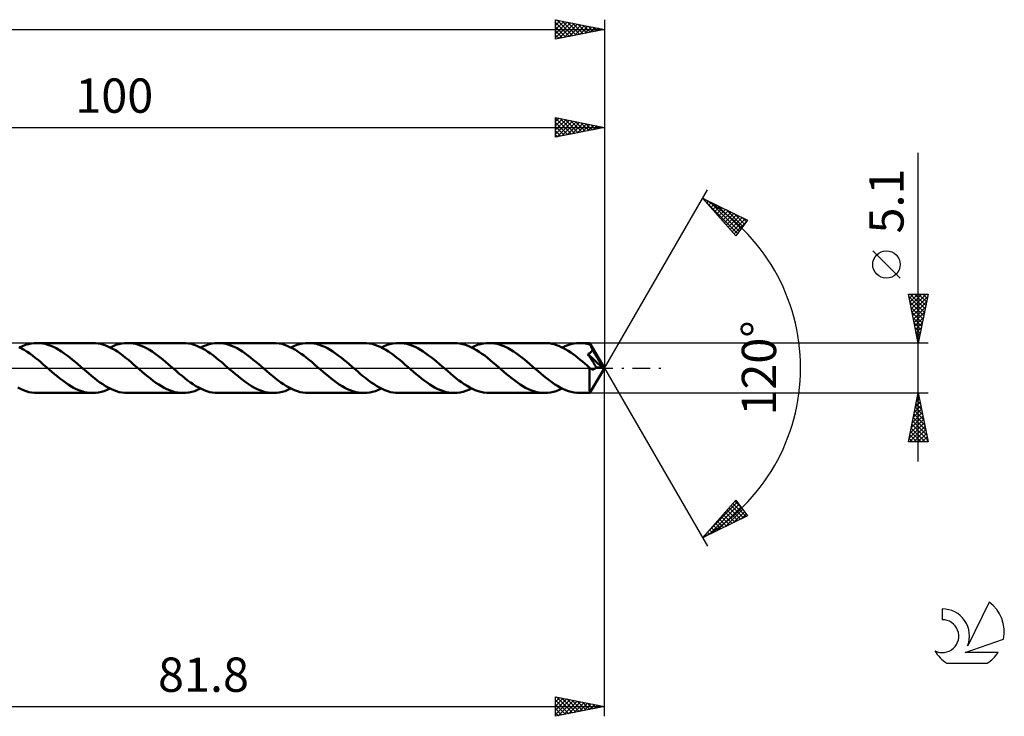
# Model space of a CAD drawing. Units: millimetres. Extents: x -17 to 191, y -36 to 40.
# Drawn here: x 90 to 191, y -36 to 36 of the extents above; entities that cross this region are included whole.
import ezdxf
from ezdxf.enums import TextEntityAlignment as Align

# ---------------------------------------------------------------- set-up
doc = ezdxf.new("R2010")
doc.units = ezdxf.units.MM
doc.header["$LTSCALE"] = 4.45
doc.linetypes.add('LONGDASH_DASH', pattern=[0.85, 0.4, -0.2, 0.05, -0.2])
for name, color, linetype in [('1', 4, 'CONTINUOUS'), ('2', 7, 'CONTINUOUS'), ('4', 2, 'LONGDASH_DASH'), ('CUT', 1, 'CONTINUOUS'), ('SK2', 7, 'CONTINUOUS'), ('SK4', 2, 'LONGDASH_DASH'), ('SK6', 5, 'CONTINUOUS')]:
    doc.layers.add(name, color=color, linetype=linetype)
doc.styles.get("Standard").update_dxf_attribs({"font": 'Monospac821 BT'})

msp = doc.modelspace()

# ---------------------------------------------------------------- linework, layer by layer
at = {"layer": '1', "color": 4, "linetype": 'CONTINUOUS', "lineweight": 50}
for p, q in [((90.54, 2), (90.26, 2.14)), ((90.35, 2.1), (90.65, 2.23)), ((90.65, 2.23), (90.94, 2.35)), ((90.94, 2.35), (91.24, 2.43)), ((91.24, 2.43), (91.54, 2.5)), ((91.54, 2.5), (91.83, 2.54)), ((91.83, 2.54), (92.13, 2.55)), ((92.4, 2.54), (92.13, 2.55)), ((97.8, 2.55), (92.13, 2.55)), ((92.68, 2.51), (92.4, 2.54)), ((92.96, 2.45), (92.68, 2.51)), ((93.24, 2.37), (92.96, 2.45)), ((93.52, 2.27), (93.24, 2.37)), ((93.79, 2.15), (93.52, 2.27)), ((94.07, 2.01), (93.79, 2.15)), ((94.35, 1.86), (94.07, 2.01)), ((98.07, 2.54), (97.8, 2.55)), ((98.35, 2.5), (98.07, 2.54)), ((98.63, 2.45), (98.35, 2.5)), ((98.92, 2.37), (98.63, 2.45)), ((99.2, 2.27), (98.92, 2.37)), ((99.47, 2.14), (99.2, 2.27)), ((99.75, 2), (99.47, 2.14)), ((99.57, 2.1), (99.87, 2.23)), ((99.87, 2.23), (100.16, 2.35)), ((100.16, 2.35), (100.46, 2.43)), ((100.46, 2.43), (100.76, 2.5)), ((100.76, 2.5), (101.05, 2.54)), ((101.05, 2.54), (101.35, 2.55)), ((101.63, 2.54), (101.35, 2.55)), ((107.01, 2.55), (101.35, 2.55)), ((101.91, 2.5), (101.63, 2.54)), ((102.19, 2.45), (101.91, 2.5)), ((102.47, 2.37), (102.19, 2.45)), ((102.74, 2.27), (102.47, 2.37)), ((103.02, 2.15), (102.74, 2.27)), ((103.3, 2.01), (103.02, 2.15)), ((107.3, 2.54), (107.01, 2.55)), ((107.58, 2.5), (107.3, 2.54)), ((107.86, 2.45), (107.58, 2.5)), ((108.14, 2.36), (107.86, 2.45)), ((108.42, 2.26), (108.14, 2.36)), ((108.7, 2.14), (108.42, 2.26)), ((108.99, 2), (108.7, 2.14)), ((108.79, 2.1), (109.09, 2.23)), ((109.09, 2.23), (109.39, 2.34)), ((109.39, 2.34), (109.68, 2.43)), ((109.68, 2.43), (109.98, 2.5)), ((109.98, 2.5), (110.27, 2.54)), ((110.27, 2.54), (110.57, 2.55)), ((110.85, 2.54), (110.57, 2.55)), ((116.23, 2.55), (110.57, 2.55)), ((111.13, 2.5), (110.85, 2.54)), ((111.41, 2.45), (111.13, 2.5)), ((111.69, 2.37), (111.41, 2.45)), ((111.97, 2.27), (111.69, 2.37)), ((112.24, 2.15), (111.97, 2.27)), ((112.52, 2.01), (112.24, 2.15)), ((116.52, 2.54), (116.23, 2.55)), ((116.8, 2.5), (116.52, 2.54)), ((117.08, 2.45), (116.8, 2.5)), ((117.36, 2.37), (117.08, 2.45)), ((117.64, 2.26), (117.36, 2.37)), ((117.92, 2.14), (117.64, 2.26)), ((118.2, 2), (117.92, 2.14)), ((118.01, 2.1), (118.31, 2.23)), ((118.31, 2.23), (118.61, 2.35)), ((118.61, 2.35), (118.9, 2.43)), ((118.9, 2.43), (119.2, 2.5)), ((119.2, 2.5), (119.49, 2.54)), ((119.49, 2.54), (119.79, 2.55)), ((120.07, 2.54), (119.79, 2.55)), ((125.46, 2.55), (119.79, 2.55)), ((120.35, 2.5), (120.07, 2.54)), ((120.62, 2.45), (120.35, 2.5)), ((120.9, 2.37), (120.62, 2.45)), ((121.18, 2.27), (120.9, 2.37)), ((121.46, 2.15), (121.18, 2.27)), ((121.74, 2.01), (121.46, 2.15)), ((125.74, 2.54), (125.46, 2.55)), ((126.01, 2.5), (125.74, 2.54)), ((126.29, 2.45), (126.01, 2.5)), ((126.57, 2.37), (126.29, 2.45)), ((126.85, 2.27), (126.57, 2.37)), ((127.13, 2.15), (126.85, 2.27)), ((127.42, 2), (127.13, 2.15)), ((127.24, 2.1), (127.53, 2.23)), ((127.53, 2.23), (127.83, 2.35)), ((127.83, 2.35), (128.12, 2.43)), ((128.12, 2.43), (128.42, 2.5)), ((128.42, 2.5), (128.72, 2.54)), ((128.72, 2.54), (129.01, 2.55)), ((129.29, 2.54), (129.01, 2.55)), ((134.68, 2.55), (129.01, 2.55)), ((129.57, 2.5), (129.29, 2.54)), ((129.85, 2.45), (129.57, 2.5)), ((130.13, 2.37), (129.85, 2.45)), ((130.4, 2.27), (130.13, 2.37)), ((130.68, 2.15), (130.4, 2.27)), ((130.96, 2.01), (130.68, 2.15)), ((131.23, 1.85), (130.96, 2.01)), ((134.96, 2.54), (134.68, 2.55)), ((135.24, 2.5), (134.96, 2.54)), ((135.53, 2.44), (135.24, 2.5)), ((135.81, 2.36), (135.53, 2.44)), ((136.09, 2.26), (135.81, 2.36)), ((136.37, 2.14), (136.09, 2.26)), ((136.65, 1.99), (136.37, 2.14)), ((136.46, 2.1), (136.75, 2.23)), ((136.75, 2.23), (137.05, 2.35)), ((137.05, 2.35), (137.34, 2.43)), ((137.34, 2.43), (137.64, 2.5)), ((137.64, 2.5), (137.94, 2.54)), ((137.94, 2.54), (138.23, 2.55)), ((138.51, 2.54), (138.23, 2.55)), ((143.9, 2.55), (138.23, 2.55)), ((138.78, 2.5), (138.51, 2.54)), ((139.06, 2.45), (138.78, 2.5)), ((139.34, 2.37), (139.06, 2.45)), ((139.62, 2.27), (139.34, 2.37)), ((139.89, 2.15), (139.62, 2.27)), ((140.17, 2.01), (139.89, 2.15)), ((140.45, 1.86), (140.17, 2.01)), ((144.14, 2.54), (143.9, 2.55)), ((144.38, 2.52), (144.14, 2.54)), ((144.62, 2.47), (144.38, 2.52)), ((144.86, 2.42), (144.62, 2.47)), ((145.1, 2.34), (144.86, 2.42)), ((145.34, 2.25), (145.1, 2.34)), ((145.58, 2.14), (145.34, 2.25)), ((145.82, 2.02), (145.58, 2.14)), ((145.67, 2.1), (145.97, 2.23)), ((146.06, 1.89), (145.82, 2.02)), ((145.97, 2.23), (146.27, 2.34)), ((146.27, 2.34), (146.56, 2.43)), ((146.56, 2.43), (146.86, 2.5)), ((146.86, 2.5), (147.15, 2.54)), ((147.15, 2.54), (147.45, 2.55)), ((147.6, 2.55), (147.45, 2.55)), ((148.5, 2.55), (147.45, 2.55)), ((147.76, 2.54), (147.6, 2.55)), ((147.91, 2.52), (147.76, 2.54)), ((148.07, 2.49), (147.91, 2.52)), ((148.22, 2.46), (148.07, 2.49)), ((148.37, 2.43), (148.22, 2.46)), ((148.53, 2.38), (148.37, 2.43)), ((148.51, 2.55), (148.5, 2.55)), ((148.5, 2.55), (148.5, 2.55)), ((148.5, 2.55), (148.5, 2.55)), ((148.51, 2.54), (148.51, 2.55)), ((150, 0), (148.51, 2.55)), ((148.51, 2.55), (148.51, 2.55)), ((148.51, 2.55), (148.51, 2.55)), ((148.51, 2.55), (148.51, 2.55)), ((148.51, 2.52), (148.51, 2.54)), ((148.52, 2.5), (148.51, 2.52)), ((148.52, 2.47), (148.52, 2.5)), ((148.52, 2.43), (148.52, 2.47)), ((148.53, 2.38), (148.52, 2.43)), ((148.54, 2.35), (148.53, 2.38)), ((148.56, 2.32), (148.54, 2.35)), ((148.58, 2.29), (148.56, 2.32)), ((148.59, 2.26), (148.58, 2.29)), ((148.61, 2.22), (148.59, 2.26)), ((148.63, 2.19), (148.61, 2.22)), ((148.64, 2.16), (148.63, 2.19)), ((148.66, 2.12), (148.64, 2.16)), ((150, 0), (148.64, 2.16)), ((148.68, 2.09), (148.66, 2.12)), ((148.7, 2.05), (148.68, 2.09)), ((148.72, 2.01), (148.7, 2.05)), ((148.74, 1.97), (148.72, 2.01)), ((90.82, 1.84), (90.54, 2)), ((91.1, 1.66), (90.82, 1.84)), ((91.38, 1.47), (91.1, 1.66)), ((91.67, 1.26), (91.38, 1.47)), ((91.94, 1.05), (91.67, 1.26)), ((92.23, 0.82), (91.94, 1.05)), ((94.63, 1.68), (94.35, 1.86)), ((94.9, 1.49), (94.63, 1.68)), ((95.18, 1.29), (94.9, 1.49)), ((95.46, 1.08), (95.18, 1.29)), ((95.74, 0.85), (95.46, 1.08)), ((100.04, 1.84), (99.75, 2)), ((100.32, 1.67), (100.04, 1.84)), ((100.6, 1.47), (100.32, 1.67)), ((100.88, 1.27), (100.6, 1.47)), ((101.16, 1.05), (100.88, 1.27)), ((101.44, 0.82), (101.16, 1.05)), ((103.58, 1.85), (103.3, 2.01)), ((103.85, 1.68), (103.58, 1.85)), ((104.13, 1.49), (103.85, 1.68)), ((104.4, 1.29), (104.13, 1.49)), ((104.68, 1.08), (104.4, 1.29)), ((104.96, 0.86), (104.68, 1.08)), ((109.27, 1.84), (108.99, 2)), ((109.55, 1.66), (109.27, 1.84)), ((109.83, 1.47), (109.55, 1.66)), ((110.11, 1.26), (109.83, 1.47)), ((110.39, 1.04), (110.11, 1.26)), ((110.68, 0.81), (110.39, 1.04)), ((112.8, 1.85), (112.52, 2.01)), ((113.07, 1.68), (112.8, 1.85)), ((113.35, 1.49), (113.07, 1.68)), ((113.63, 1.29), (113.35, 1.49)), ((113.9, 1.08), (113.63, 1.29)), ((114.18, 0.85), (113.9, 1.08)), ((118.49, 1.84), (118.2, 2)), ((118.77, 1.66), (118.49, 1.84)), ((119.05, 1.46), (118.77, 1.66)), ((119.33, 1.26), (119.05, 1.46)), ((119.62, 1.04), (119.33, 1.26)), ((119.9, 0.81), (119.62, 1.04)), ((122.02, 1.85), (121.74, 2.01)), ((122.3, 1.68), (122.02, 1.85)), ((122.57, 1.49), (122.3, 1.68)), ((122.85, 1.29), (122.57, 1.49)), ((123.13, 1.07), (122.85, 1.29)), ((123.4, 0.85), (123.13, 1.07)), ((127.7, 1.84), (127.42, 2)), ((127.98, 1.67), (127.7, 1.84)), ((128.26, 1.47), (127.98, 1.67)), ((128.54, 1.27), (128.26, 1.47)), ((128.83, 1.05), (128.54, 1.27)), ((129.11, 0.82), (128.83, 1.05)), ((131.51, 1.68), (131.23, 1.85)), ((131.79, 1.49), (131.51, 1.68)), ((132.06, 1.29), (131.79, 1.49)), ((132.34, 1.08), (132.06, 1.29)), ((132.61, 0.86), (132.34, 1.08)), ((136.93, 1.83), (136.65, 1.99)), ((137.22, 1.65), (136.93, 1.83)), ((137.5, 1.46), (137.22, 1.65)), ((137.78, 1.26), (137.5, 1.46)), ((138.06, 1.04), (137.78, 1.26)), ((138.34, 0.81), (138.06, 1.04)), ((140.73, 1.68), (140.45, 1.86)), ((141.01, 1.49), (140.73, 1.68)), ((141.28, 1.29), (141.01, 1.49)), ((141.56, 1.08), (141.28, 1.29)), ((141.84, 0.86), (141.56, 1.08)), ((146.3, 1.74), (146.06, 1.89)), ((146.55, 1.58), (146.3, 1.74)), ((146.79, 1.41), (146.55, 1.58)), ((147.03, 1.23), (146.79, 1.41)), ((147.27, 1.04), (147.03, 1.23)), ((147.51, 0.85), (147.27, 1.04)), ((148.31, 1.43), (148.35, 1.45)), ((148.4, 1.29), (148.31, 1.43)), ((149.79, 0.02), (148.31, 1.43)), ((148.35, 1.45), (148.38, 1.46)), ((148.38, 1.46), (148.42, 1.48)), ((148.49, 1.15), (148.4, 1.29)), ((148.42, 1.48), (148.45, 1.49)), ((148.45, 1.49), (148.48, 1.51)), ((148.48, 1.51), (148.51, 1.53)), ((148.58, 1.01), (148.49, 1.15)), ((148.51, 1.53), (148.54, 1.55)), ((148.54, 1.55), (148.57, 1.58)), ((148.57, 1.58), (148.6, 1.6)), ((148.71, 0.8), (148.58, 1.01)), ((148.6, 1.6), (148.62, 1.62)), ((148.62, 1.62), (148.65, 1.65)), ((148.65, 1.65), (148.67, 1.68)), ((148.67, 1.68), (148.69, 1.7)), ((148.69, 1.7), (148.71, 1.73)), ((148.71, 1.73), (148.73, 1.76)), ((148.73, 1.76), (148.74, 1.8)), ((148.76, 1.93), (148.74, 1.97)), ((148.74, 1.8), (148.75, 1.83)), ((148.75, 1.83), (148.77, 1.86)), ((148.78, 1.9), (148.76, 1.93)), ((148.77, 1.86), (148.78, 1.9)), ((149.24, 1.12), (148.78, 1.9)), ((149.46, 0.74), (149.24, 1.12)), ((92.51, 0.58), (92.23, 0.82)), ((92.79, 0.34), (92.51, 0.58)), ((93.08, 0.1), (92.79, 0.34)), ((93.36, -0.15), (93.08, 0.1)), ((96.01, 0.63), (95.74, 0.85)), ((96.29, 0.39), (96.01, 0.63)), ((96.56, 0.15), (96.29, 0.39)), ((96.84, -0.09), (96.56, 0.15)), ((101.73, 0.58), (101.44, 0.82)), ((102.01, 0.34), (101.73, 0.58)), ((102.3, 0.1), (102.01, 0.34)), ((102.58, -0.15), (102.3, 0.1)), ((105.23, 0.63), (104.96, 0.86)), ((105.51, 0.39), (105.23, 0.63)), ((105.78, 0.15), (105.51, 0.39)), ((106.06, -0.09), (105.78, 0.15)), ((110.96, 0.58), (110.68, 0.81)), ((111.24, 0.34), (110.96, 0.58)), ((111.52, 0.09), (111.24, 0.34)), ((111.8, -0.15), (111.52, 0.09)), ((114.45, 0.62), (114.18, 0.85)), ((114.73, 0.39), (114.45, 0.62)), ((115.01, 0.15), (114.73, 0.39)), ((115.29, -0.09), (115.01, 0.15)), ((120.18, 0.58), (119.9, 0.81)), ((120.46, 0.34), (120.18, 0.58)), ((120.74, 0.09), (120.46, 0.34)), ((121.02, -0.15), (120.74, 0.09)), ((123.67, 0.62), (123.4, 0.85)), ((123.95, 0.39), (123.67, 0.62)), ((124.23, 0.15), (123.95, 0.39)), ((124.51, -0.1), (124.23, 0.15)), ((129.39, 0.58), (129.11, 0.82)), ((129.67, 0.34), (129.39, 0.58)), ((129.96, 0.09), (129.67, 0.34)), ((130.24, -0.15), (129.96, 0.09)), ((132.89, 0.63), (132.61, 0.86)), ((133.17, 0.39), (132.89, 0.63)), ((133.45, 0.15), (133.17, 0.39)), ((133.73, -0.09), (133.45, 0.15)), ((138.62, 0.57), (138.34, 0.81)), ((138.9, 0.33), (138.62, 0.57)), ((139.18, 0.09), (138.9, 0.33)), ((139.46, -0.15), (139.18, 0.09)), ((142.11, 0.63), (141.84, 0.86)), ((142.39, 0.39), (142.11, 0.63)), ((142.67, 0.15), (142.39, 0.39)), ((142.94, -0.09), (142.67, 0.15)), ((147.76, 0.65), (147.51, 0.85)), ((148, 0.45), (147.76, 0.65)), ((148.23, 0.24), (148, 0.45)), ((148.47, 0.03), (148.23, 0.24)), ((148.48, 0.02), (148.47, 0.03)), ((148.47, -0.09), (148.47, 0.03)), ((148.49, 0.01), (148.48, 0.02)), ((148.5, 0), (148.49, 0.01)), ((148.51, 0), (148.5, 0)), ((148.51, -2.55), (150, 0)), ((148.87, 0.55), (148.71, 0.8)), ((149.02, 0.3), (148.87, 0.55)), ((149.16, 0.09), (149.02, 0.3)), ((149.09, 0), (149.13, 0.04)), ((149.13, 0.04), (149.16, 0.09)), ((149.79, 0.02), (149.16, 0.09)), ((149.58, 0.51), (149.46, 0.74)), ((149.66, 0.36), (149.58, 0.51)), ((149.72, 0.24), (149.66, 0.36)), ((149.76, 0.15), (149.72, 0.24)), ((149.78, 0.08), (149.76, 0.15)), ((149.78, 0.07), (149.78, 0.08)), ((150, 0), (149.78, 0.08)), ((150, 0), (149.78, 0.08)), ((149.78, 0.08), (149.78, 0.08)), ((149.78, 0.06), (149.78, 0.07)), ((149.78, 0.05), (149.78, 0.06)), ((149.79, 0.05), (149.78, 0.05)), ((149.79, 0.04), (149.79, 0.05)), ((149.79, 0.03), (149.79, 0.04)), ((149.79, 0.02), (149.79, 0.03)), ((93.63, -0.39), (93.36, -0.15)), ((93.91, -0.62), (93.63, -0.39)), ((94.18, -0.85), (93.91, -0.62)), ((94.46, -1.07), (94.18, -0.85)), ((97.12, -0.33), (96.84, -0.09)), ((97.41, -0.57), (97.12, -0.33)), ((97.69, -0.81), (97.41, -0.57)), ((97.97, -1.04), (97.69, -0.81)), ((102.86, -0.39), (102.58, -0.15)), ((103.13, -0.63), (102.86, -0.39)), ((103.41, -0.86), (103.13, -0.63)), ((103.69, -1.08), (103.41, -0.86)), ((106.35, -0.34), (106.06, -0.09)), ((106.63, -0.58), (106.35, -0.34)), ((106.91, -0.81), (106.63, -0.58)), ((107.19, -1.04), (106.91, -0.81)), ((112.08, -0.39), (111.8, -0.15)), ((112.35, -0.62), (112.08, -0.39)), ((112.63, -0.85), (112.35, -0.62)), ((112.9, -1.08), (112.63, -0.85)), ((115.57, -0.34), (115.29, -0.09)), ((115.85, -0.58), (115.57, -0.34)), ((116.13, -0.81), (115.85, -0.58)), ((116.41, -1.04), (116.13, -0.81)), ((121.3, -0.39), (121.02, -0.15)), ((121.57, -0.62), (121.3, -0.39)), ((121.84, -0.85), (121.57, -0.62)), ((122.12, -1.07), (121.84, -0.85)), ((124.79, -0.34), (124.51, -0.1)), ((125.08, -0.58), (124.79, -0.34)), ((125.36, -0.82), (125.08, -0.58)), ((125.64, -1.05), (125.36, -0.82)), ((130.52, -0.39), (130.24, -0.15)), ((130.79, -0.62), (130.52, -0.39)), ((131.07, -0.85), (130.79, -0.62)), ((131.34, -1.07), (131.07, -0.85)), ((134.01, -0.34), (133.73, -0.09)), ((134.29, -0.57), (134.01, -0.34)), ((134.57, -0.81), (134.29, -0.57)), ((134.85, -1.04), (134.57, -0.81)), ((139.74, -0.39), (139.46, -0.15)), ((140.01, -0.62), (139.74, -0.39)), ((140.29, -0.85), (140.01, -0.62)), ((140.57, -1.08), (140.29, -0.85)), ((143.23, -0.33), (142.94, -0.09)), ((143.51, -0.57), (143.23, -0.33)), ((143.79, -0.81), (143.51, -0.57)), ((144.07, -1.04), (143.79, -0.81)), ((148.47, -0.2), (148.47, -0.09)), ((148.47, -0.32), (148.47, -0.2)), ((148.47, -0.44), (148.47, -0.32)), ((148.47, -0.55), (148.47, -0.44)), ((148.47, -0.66), (148.47, -0.55)), ((148.47, -0.77), (148.47, -0.66)), ((148.47, -0.88), (148.47, -0.77)), ((148.47, -0.98), (148.47, -0.88)), ((148.47, -1.08), (148.47, -0.98)), ((148.52, -0.01), (148.51, 0)), ((148.53, -0.02), (148.52, -0.01)), ((148.56, -0.05), (148.53, -0.02)), ((148.6, -0.08), (148.56, -0.05)), ((148.64, -0.1), (148.6, -0.08)), ((148.68, -0.12), (148.64, -0.1)), ((148.72, -0.13), (148.68, -0.12)), ((148.76, -0.14), (148.72, -0.13)), ((148.79, -0.14), (148.76, -0.14)), ((148.83, -0.14), (148.79, -0.14)), ((148.83, -0.14), (148.87, -0.14)), ((148.87, -0.14), (148.91, -0.13)), ((148.91, -0.13), (148.95, -0.12)), ((148.95, -0.12), (148.99, -0.1)), ((148.99, -0.1), (149.02, -0.07)), ((149.02, -0.07), (149.06, -0.04)), ((149.06, -0.04), (149.09, 0)), ((90.45, -2.14), (90.17, -2)), ((94.74, -1.29), (94.46, -1.07)), ((95.01, -1.49), (94.74, -1.29)), ((95.29, -1.68), (95.01, -1.49)), ((95.57, -1.85), (95.29, -1.68)), ((95.85, -2.01), (95.57, -1.85)), ((96.12, -2.15), (95.85, -2.01)), ((98.25, -1.26), (97.97, -1.04)), ((98.53, -1.47), (98.25, -1.26)), ((98.82, -1.66), (98.53, -1.47)), ((99.1, -1.84), (98.82, -1.66)), ((99.38, -2), (99.1, -1.84)), ((99.66, -2.14), (99.38, -2)), ((103.97, -1.3), (103.69, -1.08)), ((104.25, -1.5), (103.97, -1.3)), ((104.53, -1.69), (104.25, -1.5)), ((104.81, -1.86), (104.53, -1.69)), ((105.08, -2.02), (104.81, -1.86)), ((107.47, -1.26), (107.19, -1.04)), ((107.76, -1.47), (107.47, -1.26)), ((108.04, -1.66), (107.76, -1.47)), ((108.32, -1.84), (108.04, -1.66)), ((108.61, -2), (108.32, -1.84)), ((108.89, -2.14), (108.61, -2)), ((113.18, -1.29), (112.9, -1.08)), ((113.46, -1.49), (113.18, -1.29)), ((113.74, -1.68), (113.46, -1.49)), ((114.01, -1.85), (113.74, -1.68)), ((114.29, -2.01), (114.01, -1.85)), ((114.56, -2.15), (114.29, -2.01)), ((116.7, -1.26), (116.41, -1.04)), ((116.98, -1.47), (116.7, -1.26)), ((117.26, -1.66), (116.98, -1.47)), ((117.55, -1.84), (117.26, -1.66)), ((117.83, -2), (117.55, -1.84)), ((118.11, -2.14), (117.83, -2)), ((122.4, -1.29), (122.12, -1.07)), ((122.68, -1.49), (122.4, -1.29)), ((122.95, -1.68), (122.68, -1.49)), ((123.23, -1.85), (122.95, -1.68)), ((123.51, -2.01), (123.23, -1.85)), ((125.92, -1.26), (125.64, -1.05)), ((126.2, -1.47), (125.92, -1.26)), ((126.49, -1.66), (126.2, -1.47)), ((126.77, -1.84), (126.49, -1.66)), ((127.05, -2), (126.77, -1.84)), ((127.33, -2.14), (127.05, -2)), ((131.62, -1.29), (131.34, -1.07)), ((131.9, -1.49), (131.62, -1.29)), ((132.18, -1.68), (131.9, -1.49)), ((132.45, -1.85), (132.18, -1.68)), ((132.73, -2.01), (132.45, -1.85)), ((135.13, -1.26), (134.85, -1.04)), ((135.41, -1.46), (135.13, -1.26)), ((135.69, -1.66), (135.41, -1.46)), ((135.98, -1.83), (135.69, -1.66)), ((136.26, -2), (135.98, -1.83)), ((136.54, -2.14), (136.26, -2)), ((140.84, -1.29), (140.57, -1.08)), ((141.12, -1.49), (140.84, -1.29)), ((141.4, -1.68), (141.12, -1.49)), ((141.67, -1.85), (141.4, -1.68)), ((141.95, -2.01), (141.67, -1.85)), ((144.35, -1.25), (144.07, -1.04)), ((144.63, -1.46), (144.35, -1.25)), ((144.91, -1.65), (144.63, -1.46)), ((145.2, -1.83), (144.91, -1.65)), ((145.48, -1.99), (145.2, -1.83)), ((145.76, -2.14), (145.48, -1.99)), ((148.47, -1.19), (148.47, -1.08)), ((148.47, -1.29), (148.47, -1.19)), ((148.47, -1.38), (148.47, -1.29)), ((148.47, -1.48), (148.47, -1.38)), ((148.47, -1.57), (148.47, -1.48)), ((148.47, -1.66), (148.47, -1.57)), ((148.47, -1.75), (148.47, -1.66)), ((148.47, -1.83), (148.47, -1.75)), ((148.47, -1.91), (148.47, -1.83)), ((148.47, -1.99), (148.47, -1.91)), ((148.48, -2.06), (148.47, -1.99)), ((90.73, -2.27), (90.45, -2.14)), ((91.01, -2.37), (90.73, -2.27)), ((91.29, -2.45), (91.01, -2.37)), ((91.57, -2.5), (91.29, -2.45)), ((91.85, -2.54), (91.57, -2.5)), ((92.13, -2.55), (91.85, -2.54)), ((92.13, -2.55), (97.8, -2.55)), ((96.4, -2.27), (96.12, -2.15)), ((96.68, -2.37), (96.4, -2.27)), ((96.96, -2.45), (96.68, -2.37)), ((97.24, -2.5), (96.96, -2.45)), ((97.52, -2.54), (97.24, -2.5)), ((97.8, -2.55), (97.52, -2.54)), ((97.8, -2.55), (98.09, -2.54)), ((98.09, -2.54), (98.39, -2.5)), ((98.39, -2.5), (98.68, -2.43)), ((98.68, -2.43), (98.98, -2.35)), ((98.98, -2.35), (99.28, -2.23)), ((99.28, -2.23), (99.57, -2.1)), ((99.95, -2.27), (99.66, -2.14)), ((100.23, -2.37), (99.95, -2.27)), ((100.51, -2.45), (100.23, -2.37)), ((100.79, -2.5), (100.51, -2.45)), ((101.07, -2.54), (100.79, -2.5)), ((101.35, -2.55), (101.07, -2.54)), ((101.35, -2.55), (107.01, -2.55)), ((105.36, -2.15), (105.08, -2.02)), ((105.63, -2.27), (105.36, -2.15)), ((105.91, -2.37), (105.63, -2.27)), ((106.19, -2.45), (105.91, -2.37)), ((106.47, -2.51), (106.19, -2.45)), ((106.74, -2.54), (106.47, -2.51)), ((107.01, -2.55), (106.74, -2.54)), ((107.01, -2.55), (107.31, -2.54)), ((107.31, -2.54), (107.61, -2.5)), ((107.61, -2.5), (107.9, -2.44)), ((107.9, -2.44), (108.2, -2.35)), ((108.2, -2.35), (108.49, -2.23)), ((108.49, -2.23), (108.79, -2.1)), ((109.17, -2.27), (108.89, -2.14)), ((109.45, -2.37), (109.17, -2.27)), ((109.73, -2.45), (109.45, -2.37)), ((110.01, -2.5), (109.73, -2.45)), ((110.29, -2.54), (110.01, -2.5)), ((110.57, -2.55), (110.29, -2.54)), ((110.57, -2.55), (116.23, -2.55)), ((114.84, -2.27), (114.56, -2.15)), ((115.12, -2.37), (114.84, -2.27)), ((115.4, -2.45), (115.12, -2.37)), ((115.68, -2.5), (115.4, -2.45)), ((115.96, -2.54), (115.68, -2.5)), ((116.23, -2.55), (115.96, -2.54)), ((116.23, -2.55), (116.53, -2.54)), ((116.53, -2.54), (116.83, -2.5)), ((116.83, -2.5), (117.12, -2.43)), ((117.12, -2.43), (117.42, -2.35)), ((117.42, -2.35), (117.71, -2.23)), ((117.71, -2.23), (118.01, -2.1)), ((118.39, -2.27), (118.11, -2.14)), ((118.67, -2.37), (118.39, -2.27)), ((118.95, -2.45), (118.67, -2.37)), ((119.23, -2.5), (118.95, -2.45)), ((119.51, -2.54), (119.23, -2.5)), ((119.79, -2.55), (119.51, -2.54)), ((119.79, -2.55), (125.46, -2.55)), ((123.78, -2.15), (123.51, -2.01)), ((124.06, -2.27), (123.78, -2.15)), ((124.34, -2.37), (124.06, -2.27)), ((124.62, -2.45), (124.34, -2.37)), ((124.9, -2.5), (124.62, -2.45)), ((125.18, -2.54), (124.9, -2.5)), ((125.46, -2.55), (125.18, -2.54)), ((125.46, -2.55), (125.75, -2.54)), ((125.75, -2.54), (126.05, -2.5)), ((126.05, -2.5), (126.34, -2.43)), ((126.34, -2.43), (126.64, -2.35)), ((126.64, -2.35), (126.94, -2.23)), ((126.94, -2.23), (127.24, -2.1)), ((127.61, -2.26), (127.33, -2.14)), ((127.89, -2.37), (127.61, -2.26)), ((128.17, -2.45), (127.89, -2.37)), ((128.45, -2.5), (128.17, -2.45)), ((128.73, -2.54), (128.45, -2.5)), ((129.01, -2.55), (128.73, -2.54)), ((129.01, -2.55), (134.68, -2.55)), ((133.01, -2.15), (132.73, -2.01)), ((133.29, -2.27), (133.01, -2.15)), ((133.56, -2.37), (133.29, -2.27)), ((133.84, -2.45), (133.56, -2.37)), ((134.12, -2.5), (133.84, -2.45)), ((134.4, -2.54), (134.12, -2.5)), ((134.68, -2.55), (134.4, -2.54)), ((134.68, -2.55), (134.98, -2.54)), ((134.98, -2.54), (135.27, -2.5)), ((135.27, -2.5), (135.57, -2.43)), ((135.57, -2.43), (135.87, -2.34)), ((135.87, -2.34), (136.16, -2.23)), ((136.16, -2.23), (136.46, -2.1)), ((136.82, -2.26), (136.54, -2.14)), ((137.1, -2.36), (136.82, -2.26)), ((137.38, -2.44), (137.1, -2.36)), ((137.67, -2.5), (137.38, -2.44)), ((137.95, -2.54), (137.67, -2.5)), ((138.23, -2.55), (137.95, -2.54)), ((138.23, -2.55), (143.9, -2.55)), ((142.23, -2.15), (141.95, -2.01)), ((142.5, -2.27), (142.23, -2.15)), ((142.78, -2.37), (142.5, -2.27)), ((143.06, -2.45), (142.78, -2.37)), ((143.34, -2.5), (143.06, -2.45)), ((143.62, -2.54), (143.34, -2.5)), ((143.9, -2.55), (143.62, -2.54)), ((143.9, -2.55), (144.19, -2.54)), ((144.19, -2.54), (144.49, -2.5)), ((144.49, -2.5), (144.79, -2.43)), ((144.79, -2.43), (145.08, -2.35)), ((145.08, -2.35), (145.38, -2.23)), ((145.38, -2.23), (145.67, -2.1)), ((146.04, -2.26), (145.76, -2.14)), ((146.32, -2.36), (146.04, -2.26)), ((146.61, -2.44), (146.32, -2.36)), ((146.89, -2.5), (146.61, -2.44)), ((147.17, -2.54), (146.89, -2.5)), ((147.45, -2.55), (147.17, -2.54)), ((147.45, -2.55), (148.5, -2.55)), ((148.48, -2.13), (148.48, -2.06)), ((148.48, -2.19), (148.48, -2.13)), ((148.48, -2.24), (148.48, -2.19)), ((148.48, -2.3), (148.48, -2.24)), ((148.48, -2.34), (148.48, -2.3)), ((148.49, -2.38), (148.48, -2.34)), ((148.49, -2.42), (148.49, -2.38)), ((148.49, -2.46), (148.49, -2.42)), ((148.49, -2.48), (148.49, -2.46)), ((148.49, -2.51), (148.49, -2.48)), ((148.5, -2.53), (148.49, -2.51)), ((148.5, -2.54), (148.5, -2.53)), ((148.5, -2.55), (148.5, -2.54)), ((148.5, -2.55), (148.5, -2.55)), ((148.5, -2.55), (148.5, -2.55)), ((148.5, -2.55), (148.5, -2.55)), ((148.5, -2.55), (148.51, -2.55)), ((148.51, -2.55), (148.51, -2.55)), ((148.51, -2.55), (148.51, -2.55)), ((148.51, -2.55), (148.51, -2.55))]:
    msp.add_line(p, q, dxfattribs=at)
at = {"layer": '2', "color": 7, "linetype": 'CONTINUOUS', "lineweight": 25}
for p, q in [((145, 23.55), (145, 25.55)), ((145, 25.55), (150, 24.55)), ((145, 25.49), (146.62, 23.87)), ((145, 25.15), (145.33, 25.48)), ((145, 24.73), (145.69, 25.41)), ((145, 24.3), (146.04, 25.34)), ((145, 23.88), (146.39, 25.27)), ((145.12, 23.57), (146.75, 25.2)), ((145.46, 25.46), (146.97, 23.94)), ((145.65, 23.68), (147.1, 25.13)), ((145.99, 25.35), (147.32, 24.01)), ((146.52, 25.25), (147.68, 24.09)), ((147.05, 25.14), (148.03, 24.16)), ((150, 25.55), (150, 0)), ((50, 24.55), (150, 24.55)), ((145, 25.07), (146.26, 23.8)), ((145, 24.64), (145.91, 23.73)), ((150, 24.55), (145, 23.55)), ((145, 24.22), (145.56, 23.66)), ((146.18, 23.79), (147.45, 25.06)), ((146.71, 23.89), (147.81, 24.99)), ((147.24, 24), (148.16, 24.92)), ((147.58, 25.03), (148.39, 24.23)), ((147.77, 24.1), (148.51, 24.85)), ((148.11, 24.93), (148.74, 24.3)), ((148.3, 24.21), (148.87, 24.78)), ((148.64, 24.82), (149.09, 24.37)), ((148.83, 24.32), (149.22, 24.71)), ((149.17, 24.72), (149.45, 24.44)), ((149.36, 24.42), (149.57, 24.64)), ((149.7, 24.61), (149.8, 24.51)), ((149.89, 24.53), (149.93, 24.56)), ((145, 23.79), (145.2, 23.59)), ((182, -9.55), (182, 21.97)), ((150, 0), (160.5, 18.19)), ((160, 17.32), (164.59, 15.1)), ((163.38, 13.5), (160, 17.32)), ((160.03, 17.29), (160.04, 17.3)), ((160.23, 17.06), (160.33, 17.16)), ((160.32, 16.96), (163.55, 13.73)), ((160.43, 16.84), (160.61, 17.02)), ((160.63, 16.61), (160.9, 16.88)), ((160.74, 16.96), (163.73, 13.97)), ((160.83, 16.39), (161.19, 16.75)), ((161.03, 16.16), (161.47, 16.61)), ((161.22, 15.94), (161.76, 16.47)), ((161.42, 15.71), (162.04, 16.33)), ((161.57, 16.56), (163.92, 14.21)), ((161.62, 15.49), (162.33, 16.19)), ((162.39, 16.16), (164.1, 14.45)), ((161.82, 15.26), (162.61, 16.05)), ((162.02, 15.04), (162.9, 15.91)), ((162.22, 14.81), (163.19, 15.78)), ((162.42, 14.59), (163.47, 15.64)), ((162.62, 14.36), (163.76, 15.5)), ((162.82, 14.14), (164.04, 15.36)), ((163.02, 13.91), (164.33, 15.22)), ((163.21, 15.76), (164.28, 14.69)), ((164.59, 15.1), (163.38, 13.5)), ((164.04, 15.36), (164.47, 14.93)), ((163.22, 13.69), (164.47, 14.94)), ((180.15, 9.16), (177.35, 11.96)), ((182, 2.55), (181, 7.55)), ((181, 7.55), (183, 7.55)), ((181.02, 7.47), (181.09, 7.55)), ((181.06, 7.25), (182.63, 5.68)), ((181.09, 7.12), (181.52, 7.55)), ((181.16, 6.77), (181.94, 7.55)), ((181.18, 7.55), (182.7, 6.04)), ((181.23, 6.41), (182.37, 7.55)), ((181.3, 6.06), (182.79, 7.55)), ((181.37, 5.7), (182.95, 7.28)), ((181.61, 7.55), (182.77, 6.39)), ((183, 7.55), (182, 2.55)), ((182.03, 7.55), (182.84, 6.74)), ((182.46, 7.55), (182.91, 7.1)), ((182.88, 7.55), (182.98, 7.45)), ((181.17, 6.72), (182.56, 5.33)), ((181.27, 6.19), (182.49, 4.98)), ((181.44, 5.35), (182.84, 6.75)), ((181.51, 5), (182.73, 6.22)), ((181.38, 5.66), (182.41, 4.62)), ((181.48, 5.13), (182.34, 4.27)), ((181.58, 4.64), (182.63, 5.69)), ((181.65, 4.29), (182.52, 5.16)), ((181.59, 4.6), (182.27, 3.92)), ((181.7, 4.07), (182.2, 3.56)), ((181.72, 3.94), (182.42, 4.63)), ((181.79, 3.58), (182.31, 4.1)), ((181.8, 3.54), (182.13, 3.21)), ((181.86, 3.23), (182.2, 3.57)), ((181.93, 2.88), (182.1, 3.04)), ((183, 2.55), (148.53, 2.55)), ((181.91, 3.01), (182.06, 2.85)), ((150, -35.55), (150, 0)), ((150, 0), (160.5, -18.19)), ((148.53, -2.55), (183, -2.55)), ((181, -7.55), (182, -2.55)), ((181.92, -2.94), (182.12, -3.14)), ((181.93, -2.9), (182.05, -2.79)), ((181.99, -2.59), (182.01, -2.61)), ((182, -2.55), (183, -7.55)), ((181.61, -4.5), (182.26, -3.85)), ((181.71, -4.01), (182.44, -4.73)), ((181.72, -3.96), (182.19, -3.49)), ((181.78, -3.65), (182.33, -4.2)), ((181.82, -3.43), (182.12, -3.14)), ((181.85, -3.3), (182.22, -3.67)), ((181.29, -6.09), (182.47, -4.91)), ((181.4, -5.56), (182.4, -4.55)), ((181.5, -5.03), (182.33, -4.2)), ((181.57, -4.71), (182.65, -5.79)), ((181.64, -4.36), (182.54, -5.26)), ((181.08, -7.15), (182.61, -5.61)), ((181.1, -7.55), (182.68, -5.97)), ((181.19, -6.62), (182.54, -5.26)), ((181.36, -5.77), (182.97, -7.38)), ((181.43, -5.42), (182.86, -6.85)), ((181.5, -5.07), (182.75, -6.32)), ((181.14, -6.83), (181.86, -7.55)), ((181.21, -6.48), (182.28, -7.55)), ((181.28, -6.13), (182.71, -7.55)), ((181.53, -7.55), (182.75, -6.32)), ((181.95, -7.55), (182.83, -6.68)), ((182.37, -7.55), (182.9, -7.03)), ((181, -7.54), (181.01, -7.55)), ((183, -7.55), (181, -7.55)), ((181.07, -7.19), (181.44, -7.55)), ((182.8, -7.55), (182.97, -7.38)), ((160, -17.32), (163.38, -13.5)), ((160.66, -16.57), (163.53, -13.7)), ((160.66, -17), (163.71, -13.94)), ((162.9, -14.05), (164.16, -15.3)), ((163.1, -13.82), (164.44, -15.17)), ((163.3, -13.6), (163.93, -14.23)), ((163.38, -13.5), (164.59, -15.1)), ((161.48, -16.6), (163.9, -14.19)), ((162.1, -14.95), (163.01, -15.86)), ((162.3, -16.2), (164.08, -14.43)), ((162.3, -14.72), (163.3, -15.72)), ((162.5, -14.5), (163.59, -15.58)), ((162.7, -14.27), (163.87, -15.44)), ((163.13, -15.8), (164.26, -14.67)), ((163.95, -15.4), (164.45, -14.91)), ((164.59, -15.1), (160, -17.32)), ((161.31, -15.85), (161.87, -16.41)), ((161.5, -15.62), (162.16, -16.27)), ((161.7, -15.4), (162.44, -16.14)), ((161.9, -15.17), (162.73, -16)), ((160.31, -16.97), (160.44, -17.11)), ((160.51, -16.75), (160.73, -16.97)), ((160.71, -16.52), (161.01, -16.83)), ((160.91, -16.3), (161.3, -16.69)), ((161.11, -16.07), (161.59, -16.55)), ((160.11, -17.2), (160.16, -17.24)), ((145, -35.55), (145, -33.55)), ((145, -33.55), (150, -34.55)), ((145, -33.65), (145.08, -33.57)), ((145, -34.08), (145.44, -33.64)), ((145, -34.5), (145.79, -33.71)), ((145, -34.92), (146.15, -33.78)), ((145, -35.35), (146.5, -33.85)), ((145, -33.91), (146.37, -35.28)), ((145.09, -33.57), (146.72, -35.21)), ((145.28, -35.49), (146.85, -33.92)), ((145.62, -33.67), (147.08, -35.13)), ((145.81, -35.39), (147.21, -33.99)), ((146.15, -33.78), (147.43, -35.06)), ((146.34, -35.28), (147.56, -34.06)), ((146.68, -33.89), (147.78, -34.99)), ((146.87, -35.18), (147.91, -34.13)), ((147.21, -33.99), (148.14, -34.92)), ((147.74, -34.1), (148.49, -34.85)), ((68.2, -34.55), (150, -34.55)), ((145, -34.33), (146.02, -35.35)), ((150, -34.55), (145, -35.55)), ((145, -34.75), (145.66, -35.42)), ((147.4, -35.07), (148.27, -34.2)), ((147.93, -34.96), (148.62, -34.27)), ((148.27, -34.2), (148.84, -34.78)), ((148.46, -34.86), (148.97, -34.34)), ((148.8, -34.31), (149.2, -34.71)), ((148.99, -34.75), (149.33, -34.42)), ((149.33, -34.42), (149.55, -34.64)), ((149.52, -34.65), (149.68, -34.49)), ((149.86, -34.52), (149.91, -34.57)), ((145, -35.18), (145.31, -35.49))]:
    msp.add_line(p, q, dxfattribs=at)
msp.add_circle((178.75, 10.56), 1.4, dxfattribs=at)
msp.add_arc((150, 0), 20, 300, 60, dxfattribs=at)
at = {"layer": '4', "color": 2, "linetype": 'LONGDASH_DASH', "lineweight": 25}
msp.add_line((50, 0), (150, 0), dxfattribs=at)
at = {"layer": 'CUT', "color": 1, "linetype": 'CONTINUOUS', "lineweight": 25}
for p, q in [((148.53, 2.55), (68.2, 2.55)), ((150, 0), (148.53, 2.55)), ((68.2, 0), (150, 0))]:
    msp.add_line(p, q, dxfattribs=at)
at = {"layer": 'SK2', "color": 7, "linetype": 'CONTINUOUS', "lineweight": 25}
for p, q in [((145, 33.55), (145, 35.55)), ((145, 35.55), (150, 34.55)), ((145, 35.39), (145.13, 35.52)), ((145, 34.97), (145.48, 35.45)), ((145, 34.54), (145.84, 35.38)), ((145, 34.12), (146.19, 35.31)), ((145, 35.25), (146.42, 33.83)), ((145, 33.7), (146.54, 35.24)), ((145.15, 35.52), (146.77, 33.9)), ((145.35, 33.62), (146.9, 35.17)), ((145.68, 35.41), (147.12, 33.97)), ((146.21, 35.31), (147.48, 34.05)), ((146.75, 35.2), (147.83, 34.12)), ((150, 35.55), (150, 0)), ((0, 34.55), (150, 34.55)), ((145, 34.82), (146.06, 33.76)), ((150, 34.55), (145, 33.55)), ((145, 34.4), (145.71, 33.69)), ((145.88, 33.73), (147.25, 35.1)), ((146.41, 33.83), (147.61, 35.03)), ((146.94, 33.94), (147.96, 34.96)), ((147.28, 35.09), (148.18, 34.19)), ((147.47, 34.04), (148.31, 34.89)), ((147.81, 34.99), (148.54, 34.26)), ((148, 34.15), (148.67, 34.82)), ((148.34, 34.88), (148.89, 34.33)), ((148.53, 34.26), (149.02, 34.75)), ((148.87, 34.78), (149.24, 34.4)), ((149.06, 34.36), (149.37, 34.68)), ((149.4, 34.67), (149.6, 34.47)), ((149.59, 34.47), (149.73, 34.6)), ((149.93, 34.56), (149.95, 34.54)), ((145, 33.98), (145.36, 33.62)), ((145, 33.55), (145, 33.55))]:
    msp.add_line(p, q, dxfattribs=at)
at = {"layer": 'SK4', "color": 2, "linetype": 'LONGDASH_DASH', "lineweight": 25}
msp.add_line((-6, 0), (156, 0), dxfattribs=at)
at = {"layer": 'SK6', "color": 5, "linetype": 'CONTINUOUS', "lineweight": 25}
for p, q in [((189.23, -23.89), (187.04, -28.34)), ((184.44, -24.59), (184.44, -25.69)), ((186.78, -29.04), (190.7, -27.68)), ((190.14, -29.04), (186.78, -29.04)), ((184.9, -30.13), (189.04, -30.13))]:
    msp.add_line(p, q, dxfattribs=at)
for centre, radius, start, end in [((186.97, -26.94), 3.8, 348.7239, 53.4691), ((184.46, -27.35), 2.76, 338.9379, 90.4446), ((184.45, -27.37), 1.68, 243.4215, 90.3602), ((186.97, -26.94), 3.8, 210.5484, 236.978), ((186.97, -26.94), 3.8, 303.022, 326.3732)]:
    msp.add_arc(centre, radius, start, end, dxfattribs=at)

# ---------------------------------------------------------------- texts
at = {"layer": '2', "color": 7, "linetype": 'CONTINUOUS', "lineweight": 25}
for s, p in [('100', (100, 26.05)), ('81.8', (109.1, -33.05))]:
    msp.add_text(s, height=3.5, dxfattribs=at).set_placement(p, align=Align.CENTER)
for s, p in [('5.1', (180.5, 17.04)), ('120°', (167.5, 0))]:
    msp.add_text(s, height=3.5, rotation=90, dxfattribs=at).set_placement(p, align=Align.CENTER)

doc.saveas('drawing.dxf')
